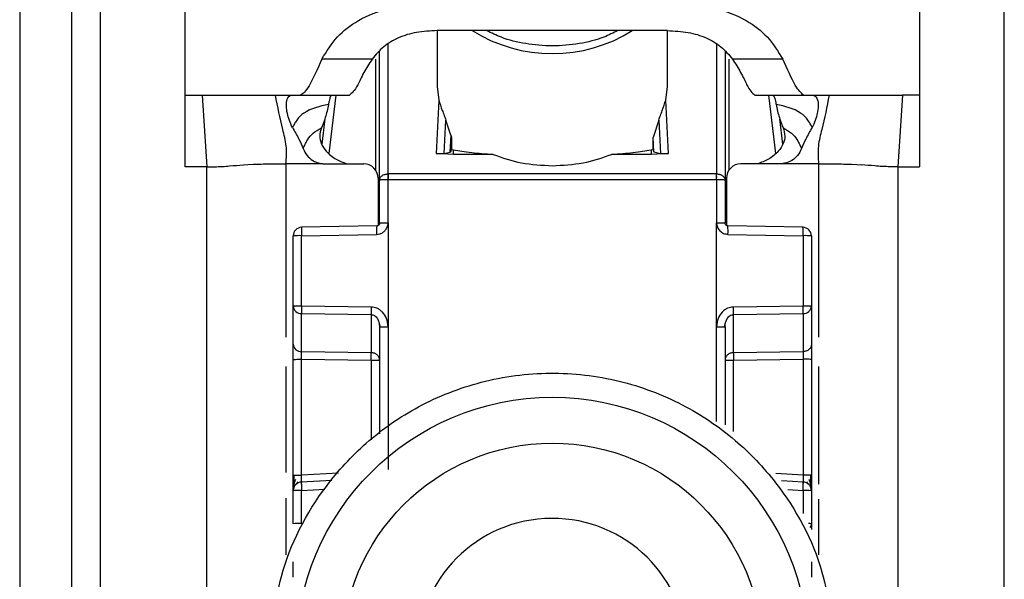
# Model space of a CAD drawing. Units: millimetres. Extents: x 328 to 4839, y 153 to 3174.
# Drawn here: x 3325 to 3359, y 967 to 986 of the extents above; entities that cross this region are included whole.
import ezdxf

# ---------------------------------------------------------------- set-up
doc = ezdxf.new("R2010")
doc.units = ezdxf.units.MM

msp = doc.modelspace()

# ---------------------------------------------------------------- linework, layer by layer
at = {"color": 7, "linetype": 'Continuous', "lineweight": 25}
for p, q in [((3330.369, 983.431), (3330.369, 991.447)), ((3355.869, 991.447), (3355.869, 983.431)), ((3324.619, 986.431), (3324.619, 943.931)), ((3326.419, 986.431), (3326.419, 943.931)), ((3327.419, 986.431), (3327.419, 943.931)), ((3358.819, 943.931), (3358.819, 986.431)), ((3339.119, 985.673), (3339.119, 983.735)), ((3339.849, 985.675), (3339.123, 985.673)), ((3346.389, 985.675), (3339.849, 985.675)), ((3347.115, 985.673), (3346.389, 985.675)), ((3347.119, 983.735), (3347.119, 985.673)), ((3336.864, 984.686), (3335.115, 984.686)), ((3337.119, 980.481), (3337.119, 984.956)), ((3349.119, 984.956), (3349.119, 980.481)), ((3351.123, 984.686), (3349.374, 984.686)), ((3339.119, 983.735), (3339.179, 983.26)), ((3347.059, 983.26), (3347.119, 983.735)), ((3330.369, 983.431), (3330.956, 983.431)), ((3330.369, 980.943), (3330.369, 983.431)), ((3330.956, 983.431), (3331.119, 980.943)), ((3333.504, 983.431), (3334.057, 983.431)), ((3334.057, 983.431), (3334.374, 983.431)), ((3334.374, 983.431), (3336.069, 983.431)), ((3339.179, 983.26), (3339.085, 981.411)), ((3347.153, 981.411), (3347.059, 983.26)), ((3350.15, 983.432), (3350.169, 983.431)), ((3350.169, 983.431), (3351.864, 983.431)), ((3351.844, 983.432), (3351.864, 983.431)), ((3351.864, 983.431), (3352.181, 983.431)), ((3352.181, 983.431), (3352.734, 983.431)), ((3355.282, 983.431), (3355.119, 980.943)), ((3355.869, 983.431), (3355.282, 983.431)), ((3355.869, 983.431), (3355.869, 980.943)), ((3335.215, 982.605), (3335.108, 981.735)), ((3339.36, 981.411), (3339.419, 982.569)), ((3339.591, 982.048), (3339.419, 982.569)), ((3346.819, 982.569), (3346.617, 981.964)), ((3346.819, 982.569), (3346.878, 981.411)), ((3351.13, 981.735), (3351.023, 982.605)), ((3339.591, 982.048), (3339.561, 981.456)), ((3339.621, 981.913), (3339.599, 981.475)), ((3339.621, 981.913), (3339.621, 981.55)), ((3346.617, 981.55), (3346.617, 981.964)), ((3346.642, 981.465), (3346.617, 981.964)), ((3339.599, 981.475), (3339.621, 981.55)), ((3339.621, 981.55), (3339.689, 981.535)), ((3346.549, 981.535), (3346.617, 981.55)), ((3346.617, 981.55), (3346.642, 981.465)), ((3339.689, 981.374), (3339.085, 981.411)), ((3339.36, 981.411), (3339.561, 981.456)), ((3339.561, 981.456), (3339.599, 981.475)), ((3339.689, 981.374), (3339.689, 981.535)), ((3341.061, 981.374), (3339.689, 981.374)), ((3346.549, 981.374), (3345.177, 981.374)), ((3346.549, 981.535), (3346.549, 981.374)), ((3347.153, 981.411), (3346.549, 981.374)), ((3346.642, 981.465), (3346.878, 981.411)), ((3331.119, 980.943), (3330.369, 980.943)), ((3331.119, 947.431), (3331.119, 980.943)), ((3332.388, 981.012), (3332.54, 981.022)), ((3332.54, 981.022), (3332.729, 981.031)), ((3335.234, 981.046), (3336.569, 981.046)), ((3351.004, 981.046), (3349.669, 981.046)), ((3353.509, 981.031), (3353.698, 981.022)), ((3353.698, 981.022), (3353.85, 981.012)), ((3355.119, 980.943), (3355.119, 947.431)), ((3355.119, 980.943), (3355.869, 980.943)), ((3337.069, 980.546), (3337.069, 978.904)), ((3337.411, 980.699), (3337.419, 980.699)), ((3348.819, 980.699), (3337.419, 980.699)), ((3348.819, 980.699), (3348.827, 980.699)), ((3349.169, 980.546), (3349.169, 978.904)), ((3337.119, 978.991), (3337.119, 980.481)), ((3337.419, 980.489), (3337.411, 980.489)), ((3337.416, 978.998), (3337.419, 980.489)), ((3348.819, 980.489), (3337.419, 980.489)), ((3348.819, 980.489), (3348.822, 978.998)), ((3348.827, 980.489), (3348.819, 980.489)), ((3349.119, 980.481), (3349.119, 978.991)), ((3337.021, 978.89), (3334.404, 978.843)), ((3337.416, 978.998), (3337.414, 975.391)), ((3348.824, 975.391), (3348.822, 978.998)), ((3351.836, 978.843), (3349.217, 978.89)), ((3334.119, 976.101), (3334.119, 978.543)), ((3334.411, 978.551), (3337.018, 978.598)), ((3334.411, 976.109), (3334.411, 978.551)), ((3349.22, 978.598), (3351.827, 978.551)), ((3351.827, 978.551), (3351.827, 976.109)), ((3352.119, 978.543), (3352.119, 976.101)), ((3334.119, 974.778), (3334.119, 976.101)), ((3336.827, 976.074), (3334.411, 976.109)), ((3351.827, 976.109), (3349.411, 976.074)), ((3352.119, 976.101), (3352.119, 974.778)), ((3334.411, 975.845), (3336.827, 975.81)), ((3334.411, 974.522), (3334.411, 975.845)), ((3336.827, 975.81), (3336.827, 974.488)), ((3349.411, 975.81), (3351.827, 975.845)), ((3349.411, 974.488), (3349.411, 975.81)), ((3351.827, 975.845), (3351.827, 974.522)), ((3337.099, 975.537), (3337.139, 975.382)), ((3337.414, 975.391), (3337.414, 970.431)), ((3349.099, 975.382), (3349.139, 975.537)), ((3337.119, 975.383), (3337.119, 971.666)), ((3349.119, 975.383), (3349.119, 971.983)), ((3336.827, 974.488), (3334.411, 974.522)), ((3351.827, 974.522), (3349.411, 974.488)), ((3334.119, 970.229), (3334.119, 974.251)), ((3334.411, 974.259), (3336.827, 974.224)), ((3334.411, 970.237), (3334.411, 974.259)), ((3349.411, 974.224), (3351.827, 974.259)), ((3351.827, 974.259), (3351.827, 970.237)), ((3352.119, 974.251), (3352.119, 970.229)), ((3334.234, 969.926), (3334.293, 970.008)), ((3335.459, 970.051), (3334.393, 969.994)), ((3351.846, 969.994), (3351.08, 970.035)), ((3351.946, 970.006), (3352.005, 969.922)), ((3334.119, 968.547), (3334.119, 969.695)), ((3334.411, 968.555), (3334.411, 969.703)), ((3352.119, 969.695), (3352.119, 968.547)), ((3352.119, 968.547), (3352.119, 968.343))]:
    msp.add_line(p, q, dxfattribs=at)
at = {"color": 8, "linetype": 'Continuous', "lineweight": 25}
for p, q in [((3337.419, 980.699), (3337.418, 985.205)), ((3348.82, 985.205), (3348.819, 980.699)), ((3336.972, 984.679), (3336.972, 980.842)), ((3349.266, 980.842), (3349.266, 984.679)), ((3335.363, 981.409), (3335.613, 983.431)), ((3350.625, 983.431), (3350.875, 981.409)), ((3333.869, 981.046), (3333.869, 975.023)), ((3352.369, 981.046), (3352.369, 975.023)), ((3348.824, 972.097), (3348.824, 975.391)), ((3336.827, 974.224), (3336.827, 971.463)), ((3349.411, 971.755), (3349.411, 974.224)), ((3333.869, 974.006), (3333.869, 970.324)), ((3352.369, 974.006), (3352.369, 969.925)), ((3335.695, 970.305), (3334.411, 970.237)), ((3351.827, 970.237), (3350.882, 970.288)), ((3334.411, 969.703), (3335.22, 969.746)), ((3351.303, 969.731), (3351.827, 969.703)), ((3351.827, 969.703), (3351.827, 968.9)), ((3333.869, 969.435), (3333.869, 967.464)), ((3352.369, 969.4), (3352.369, 967.464))]:
    msp.add_line(p, q, dxfattribs=at)
at = {"color": 7, "linetype": 'Continuous', "lineweight": 25}
for centre, radius in [((3343.119, 964.034), 8.904), ((3343.119, 964.042), 7.304)]:
    msp.add_circle(centre, radius, dxfattribs=at)
at = {"color": 8, "linetype": 'Continuous', "lineweight": 25}
for centre, radius, start, end in [((3343.119, 990.088), 5.215, 237.7957, 302.2043), ((3339.785, 978.722), 2.77, 176.5039, 182.5493), ((3346.453, 978.722), 2.77, 357.4507, 3.4961), ((3352.027, 967.853), 0.7, 82.4467, 91.0363), ((3351.891, 968.548), 0.228, 326.2247, 359.6437)]:
    msp.add_arc(centre, radius, start, end, dxfattribs=at)
at = {"color": 7, "linetype": 'Continuous', "lineweight": 25}
for centre, radius, start, end in [((3336.569, 980.546), 0.5, 0.0098, 90.0098), ((3349.669, 980.546), 0.5, 89.9902, 179.9902), ((3345.8, 980.594), 8.39, 179.284, 180.716), ((3340.438, 980.594), 8.39, 359.284, 0.716), ((3334.419, 978.543), 0.3, 90.99, 179.9904), ((3351.819, 978.543), 0.3, 0.0096, 89.01), ((3334.339, 975.781), 2.771, 88.5169, 94.5616), ((3351.899, 975.781), 2.771, 85.4384, 91.4831), ((3334.339, 973.338), 2.771, 88.5169, 94.5616), ((3334.397, 976.124), 0.279, 184.7602, 272.8511), ((3343.767, 975.942), 6.941, 178.9122, 181.0878), ((3342.471, 975.942), 6.941, 358.9122, 1.0878), ((3351.899, 973.338), 2.771, 85.4384, 91.4831), ((3351.841, 976.124), 0.279, 267.1489, 355.2398), ((3334.397, 974.801), 0.279, 184.7602, 272.8511), ((3329.887, 974.356), 6.941, 358.9122, 1.0878), ((3356.351, 974.356), 6.941, 178.9122, 181.0878), ((3334.419, 969.695), 0.3, 92.9895, 179.9909), ((3351.899, 967.467), 2.771, 85.4384, 91.4831), ((3351.819, 969.695), 0.3, 0.0091, 87.0105), ((3334.339, 966.932), 2.771, 88.5169, 94.5616), ((3351.899, 966.932), 2.771, 85.4384, 91.4831), ((3334.339, 965.784), 2.771, 88.5169, 94.5616), ((3343.118, 964.043), 4.689, 181.1545, 180.0002)]:
    msp.add_arc(centre, radius, start, end, dxfattribs=at)
for points, knots in [([(3335.115, 984.686), (3335.276, 984.95), (3335.579, 985.445), (3336.368, 986.072), (3337.457, 986.5), (3338.316, 986.546), (3338.761, 986.57)], [0, 0, 0, 0, 0.258792, 0.484975, 0.732812, 1, 1, 1, 1]), ([(3347.477, 986.57), (3347.923, 986.546), (3348.783, 986.499), (3349.873, 986.071), (3350.66, 985.444), (3350.962, 984.95), (3351.123, 984.686)], [0, 0, 0, 0, 0.267649, 0.515902, 0.7417, 1, 1, 1, 1]), ([(3339.123, 985.673), (3338.878, 985.662), (3338.406, 985.64), (3337.758, 985.441), (3337.221, 985.119), (3336.987, 984.835), (3336.864, 984.686)], [0, 0, 0, 0, 0.25511, 0.492019, 0.733187, 1, 1, 1, 1]), ([(3345.395, 985.675), (3345.237, 985.595), (3344.832, 985.39), (3344.053, 985.2), (3343.124, 985.116), (3342.198, 985.198), (3341.416, 985.387), (3341.005, 985.592), (3340.839, 985.675)], [0, 0, 0, 0, 0.119862, 0.307101, 0.498995, 0.689977, 0.874632, 1, 1, 1, 1]), ([(3347.115, 985.673), (3347.36, 985.662), (3347.832, 985.64), (3348.481, 985.441), (3349.017, 985.119), (3349.251, 984.835), (3349.374, 984.686)], [0, 0, 0, 0, 0.25511, 0.492019, 0.733187, 1, 1, 1, 1]), ([(3335.115, 984.686), (3334.954, 984.328), (3334.633, 983.612), (3334.46, 983.491), (3334.374, 983.431)], [0, 0, 0, 0, 0.499898, 1, 1, 1, 1]), ([(3336.864, 984.686), (3336.76, 984.525), (3336.538, 984.179), (3336.291, 983.605), (3336.158, 983.501), (3336.069, 983.431)], [0, 0, 0, 0, 0.223408, 0.479724, 1, 1, 1, 1]), ([(3349.374, 984.686), (3349.477, 984.527), (3349.696, 984.187), (3349.937, 983.63), (3350.065, 983.511), (3350.15, 983.432)], [0, 0, 0, 0, 0.229163, 0.488541, 1, 1, 1, 1]), ([(3351.844, 983.432), (3351.76, 983.504), (3351.592, 983.647), (3351.279, 984.34), (3351.123, 984.686)], [0, 0, 0, 0, 0.500109, 1, 1, 1, 1]), ([(3330.956, 983.431), (3331.256, 983.431), (3331.862, 983.431), (3332.846, 983.431), (3333.234, 983.431), (3333.504, 983.431)], [0, 0, 0, 0, 0.230938, 0.465577, 1, 1, 1, 1]), ([(3333.869, 981.046), (3333.883, 981.255), (3333.911, 981.672), (3333.696, 982.44), (3333.581, 983.032), (3333.504, 983.431)], [0, 0, 0, 0, 0.248786, 0.494338, 1, 1, 1, 1]), ([(3334.093, 982.31), (3334.054, 982.392), (3333.976, 982.556), (3333.906, 982.822), (3333.868, 983.087), (3333.908, 983.334), (3333.998, 983.425), (3334.048, 983.43), (3334.057, 983.431)], [0, 0, 0, 0, 0.125398, 0.250866, 0.415339, 0.641365, 0.933657, 1, 1, 1, 1]), ([(3335.463, 983.43), (3335.444, 983.417), (3335.406, 983.392), (3335.371, 983.261), (3335.351, 983.148), (3335.344, 983.106)], [0, 0, 0, 0, 0.386154, 0.772374, 1, 1, 1, 1]), ([(3339.179, 983.26), (3339.214, 983.145), (3339.263, 982.978), (3339.359, 982.743), (3339.401, 982.621), (3339.419, 982.569)], [0, 0, 0, 0, 0.560934, 0.811109, 1, 1, 1, 1]), ([(3346.819, 982.569), (3346.837, 982.621), (3346.878, 982.741), (3346.974, 982.977), (3347.024, 983.143), (3347.059, 983.26)], [0, 0, 0, 0, 0.186742, 0.433519, 1, 1, 1, 1]), ([(3350.775, 983.43), (3350.794, 983.417), (3350.832, 983.392), (3350.867, 983.261), (3350.887, 983.148), (3350.894, 983.106)], [0, 0, 0, 0, 0.386154, 0.772374, 1, 1, 1, 1]), ([(3352.181, 983.431), (3352.226, 983.414), (3352.305, 983.383), (3352.369, 983.148), (3352.347, 982.891), (3352.282, 982.624), (3352.208, 982.426), (3352.154, 982.326), (3352.145, 982.31)], [0, 0, 0, 0, 0.301277, 0.53441, 0.708593, 0.841267, 0.974538, 1, 1, 1, 1]), ([(3352.734, 983.431), (3352.657, 983.032), (3352.542, 982.44), (3352.327, 981.672), (3352.355, 981.255), (3352.369, 981.046)], [0, 0, 0, 0, 0.505662, 0.751214, 1, 1, 1, 1]), ([(3352.734, 983.431), (3352.984, 983.43), (3353.36, 983.43), (3354.308, 983.433), (3354.958, 983.431), (3355.282, 983.431)], [0, 0, 0, 0, 0.499038, 0.750445, 1, 1, 1, 1]), ([(3335.344, 983.106), (3335.04, 983.041), (3334.611, 982.95), (3334.264, 982.616), (3334.156, 982.427), (3334.114, 982.349), (3334.093, 982.31)], [0, 0, 0, 0, 0.5487, 0.77283, 0.884308, 1, 1, 1, 1]), ([(3335.344, 983.106), (3335.312, 982.954), (3335.254, 982.682), (3335.147, 982.413), (3335.1, 982.294)], [0, 0, 0, 0, 0.557479, 1, 1, 1, 1]), ([(3352.145, 982.31), (3352.124, 982.349), (3352.082, 982.427), (3351.975, 982.616), (3351.627, 982.95), (3351.198, 983.041), (3350.894, 983.106)], [0, 0, 0, 0, 0.1156915, 0.2271696, 0.4513002, 1, 1, 1, 1]), ([(3350.894, 983.106), (3350.926, 982.954), (3350.984, 982.682), (3351.091, 982.413), (3351.138, 982.294)], [0, 0, 0, 0, 0.557479, 1, 1, 1, 1]), ([(3334.093, 982.31), (3334.172, 982.175), (3334.31, 981.937), (3334.418, 981.684), (3334.465, 981.574)], [0, 0, 0, 0, 0.5659864, 1, 1, 1, 1]), ([(3334.465, 981.574), (3334.482, 981.614), (3334.513, 981.689), (3334.612, 981.878), (3334.799, 982.132), (3334.996, 982.238), (3335.1, 982.294)], [0, 0, 0, 0, 0.2735901, 0.5137962, 0.7445607, 1, 1, 1, 1]), ([(3335.1, 982.294), (3335.072, 982.201), (3335.019, 982.026), (3335.086, 981.728), (3335.279, 981.451), (3335.587, 981.188), (3335.863, 981.092), (3335.997, 981.046)], [0, 0, 0, 0, 0.1791292, 0.3346087, 0.5203913, 0.7674098, 1, 1, 1, 1]), ([(3351.138, 982.294), (3351.166, 982.201), (3351.219, 982.026), (3351.152, 981.728), (3350.959, 981.451), (3350.651, 981.188), (3350.375, 981.092), (3350.241, 981.046)], [0, 0, 0, 0, 0.179129, 0.334609, 0.520391, 0.76741, 1, 1, 1, 1]), ([(3351.138, 982.294), (3351.242, 982.238), (3351.439, 982.132), (3351.626, 981.878), (3351.725, 981.689), (3351.756, 981.614), (3351.773, 981.574)], [0, 0, 0, 0, 0.255439, 0.486204, 0.72641, 1, 1, 1, 1]), ([(3352.145, 982.31), (3352.067, 982.175), (3351.928, 981.937), (3351.82, 981.684), (3351.773, 981.574)], [0, 0, 0, 0, 0.5659864, 1, 1, 1, 1]), ([(3339.591, 982.048), (3339.6, 982.022), (3339.612, 981.986), (3339.62, 981.94), (3339.621, 981.922), (3339.621, 981.913)], [0, 0, 0, 0, 0.526098, 0.764686, 1, 1, 1, 1]), ([(3334.465, 981.574), (3334.505, 981.493), (3334.584, 981.33), (3334.797, 981.153), (3334.998, 981.07), (3335.121, 981.054), (3335.154, 981.049)], [0, 0, 0, 0, 0.295699, 0.591355, 0.890368, 1, 1, 1, 1]), ([(3351.773, 981.574), (3351.733, 981.493), (3351.654, 981.33), (3351.441, 981.153), (3351.24, 981.07), (3351.117, 981.054), (3351.084, 981.049)], [0, 0, 0, 0, 0.295699, 0.591355, 0.890369, 1, 1, 1, 1]), ([(3339.085, 981.411), (3339.099, 981.409), (3339.128, 981.406), (3339.171, 981.403), (3339.212, 981.401), (3339.262, 981.401), (3339.318, 981.404), (3339.345, 981.408), (3339.36, 981.411)], [0, 0, 0, 0, 0.1067502, 0.2160865, 0.3317849, 0.4570475, 0.6984178, 1, 1, 1, 1]), ([(3339.689, 981.535), (3339.879, 981.502), (3340.235, 981.44), (3340.799, 981.395), (3341.061, 981.374)], [0, 0, 0, 0, 0.534553, 1, 1, 1, 1]), ([(3345.177, 981.374), (3345.439, 981.395), (3346.003, 981.44), (3346.359, 981.502), (3346.549, 981.535)], [0, 0, 0, 0, 0.465447, 1, 1, 1, 1]), ([(3346.878, 981.411), (3346.893, 981.408), (3346.92, 981.404), (3346.976, 981.401), (3347.026, 981.401), (3347.068, 981.403), (3347.11, 981.406), (3347.139, 981.409), (3347.153, 981.411)], [0, 0, 0, 0, 0.301476, 0.542948, 0.668174, 0.783858, 0.893208, 1, 1, 1, 1]), ([(3331.119, 980.943), (3331.183, 980.943), (3331.28, 980.943), (3331.391, 980.945), (3331.527, 980.949), (3331.718, 980.958), (3331.989, 980.98), (3332.228, 980.999), (3332.388, 981.012)], [0, 0, 0, 0, 0.0620873, 0.0933125, 0.124651, 0.2493749, 0.4995267, 1, 1, 1, 1]), ([(3332.729, 981.031), (3332.793, 981.034), (3332.922, 981.039), (3333.121, 981.042), (3333.221, 981.043)], [0, 0, 0, 0, 0.500754, 1, 1, 1, 1]), ([(3333.221, 981.043), (3333.326, 981.044), (3333.538, 981.046), (3333.758, 981.046), (3333.869, 981.046)], [0, 0, 0, 0, 0.49923, 1, 1, 1, 1]), ([(3335.154, 981.049), (3334.94, 981.048), (3334.646, 981.046), (3334.217, 981.044), (3334.003, 981.045), (3333.869, 981.046)], [0, 0, 0, 0, 0.499837, 0.686365, 1, 1, 1, 1]), ([(3335.154, 981.049), (3335.157, 981.049), (3335.184, 981.047), (3335.211, 981.046), (3335.234, 981.046)], [0, 0, 0, 0, 0.13554, 1, 1, 1, 1]), ([(3351.084, 981.049), (3351.081, 981.049), (3351.054, 981.047), (3351.027, 981.046), (3351.004, 981.046)], [0, 0, 0, 0, 0.135537, 1, 1, 1, 1]), ([(3352.369, 981.046), (3352.155, 981.045), (3351.928, 981.045), (3351.607, 981.046), (3351.393, 981.048), (3351.191, 981.049), (3351.084, 981.049)], [0, 0, 0, 0, 0.500161, 0.530289, 0.750051, 1, 1, 1, 1]), ([(3352.369, 981.046), (3352.48, 981.046), (3352.7, 981.046), (3352.912, 981.044), (3353.017, 981.043)], [0, 0, 0, 0, 0.50077, 1, 1, 1, 1]), ([(3353.017, 981.043), (3353.117, 981.042), (3353.316, 981.039), (3353.445, 981.034), (3353.509, 981.031)], [0, 0, 0, 0, 0.499246, 1, 1, 1, 1]), ([(3355.119, 980.943), (3355.055, 980.943), (3354.958, 980.943), (3354.848, 980.945), (3354.711, 980.949), (3354.52, 980.958), (3354.249, 980.98), (3354.01, 980.999), (3353.85, 981.012)], [0, 0, 0, 0, 0.062087, 0.093313, 0.124651, 0.249375, 0.499527, 1, 1, 1, 1]), ([(3337.018, 978.598), (3337.055, 978.602), (3337.125, 978.609), (3337.221, 978.652), (3337.302, 978.718), (3337.348, 978.779), (3337.371, 978.826), (3337.389, 978.863), (3337.411, 978.921), (3337.414, 978.973), (3337.416, 978.998)], [0, 0, 0, 0, 0.1757117, 0.3383792, 0.5022685, 0.6765191, 0.7037681, 0.7511937, 0.8763872, 1, 1, 1, 1]), ([(3337.119, 978.992), (3337.118, 978.978), (3337.115, 978.952), (3337.092, 978.919), (3337.059, 978.895), (3337.033, 978.892), (3337.02, 978.89)], [0, 0, 0, 0, 0.249769, 0.499628, 0.749715, 1, 1, 1, 1]), ([(3337.119, 978.991), (3337.118, 978.98), (3337.116, 978.958), (3337.101, 978.932), (3337.083, 978.913), (3337.065, 978.901), (3337.044, 978.892), (3337.029, 978.891), (3337.021, 978.89)], [0, 0, 0, 0, 0.199634, 0.432264, 0.561612, 0.699346, 0.845473, 1, 1, 1, 1]), ([(3348.822, 978.998), (3348.824, 978.973), (3348.828, 978.922), (3348.862, 978.825), (3348.932, 978.713), (3349.064, 978.62), (3349.168, 978.605), (3349.22, 978.598)], [0, 0, 0, 0, 0.119744, 0.247495, 0.496978, 0.748454, 1, 1, 1, 1]), ([(3349.217, 978.89), (3349.209, 978.891), (3349.194, 978.892), (3349.173, 978.901), (3349.155, 978.913), (3349.137, 978.932), (3349.122, 978.958), (3349.12, 978.98), (3349.119, 978.991)], [0, 0, 0, 0, 0.154529, 0.300657, 0.438392, 0.567741, 0.800369, 1, 1, 1, 1]), ([(3334.125, 976.102), (3334.125, 976.094), (3334.124, 976.062), (3334.133, 976.031), (3334.139, 976.008)], [0, 0, 0, 0, 0.275825, 1, 1, 1, 1]), ([(3337.414, 975.391), (3337.403, 975.486), (3337.382, 975.669), (3337.259, 975.864), (3337.135, 975.975), (3337.005, 976.052), (3336.896, 976.065), (3336.827, 976.074)], [0, 0, 0, 0, 0.288278, 0.550547, 0.672661, 0.791746, 1, 1, 1, 1]), ([(3349.411, 976.074), (3349.342, 976.065), (3349.233, 976.052), (3349.103, 975.975), (3348.979, 975.864), (3348.856, 975.669), (3348.835, 975.486), (3348.824, 975.391)], [0, 0, 0, 0, 0.208256, 0.326753, 0.449343, 0.711682, 1, 1, 1, 1]), ([(3352.099, 976.008), (3352.105, 976.031), (3352.114, 976.062), (3352.113, 976.094), (3352.113, 976.102)], [0, 0, 0, 0, 0.724511, 1, 1, 1, 1]), ([(3336.827, 975.81), (3336.847, 975.808), (3336.887, 975.805), (3336.946, 975.776), (3337, 975.732), (3337.055, 975.659), (3337.107, 975.542), (3337.114, 975.442), (3337.119, 975.383)], [0, 0, 0, 0, 0.100729, 0.208882, 0.328751, 0.463508, 0.68453, 1, 1, 1, 1]), ([(3349.119, 975.383), (3349.124, 975.442), (3349.131, 975.542), (3349.183, 975.659), (3349.238, 975.732), (3349.292, 975.776), (3349.351, 975.805), (3349.391, 975.808), (3349.411, 975.81)], [0, 0, 0, 0, 0.315474, 0.536493, 0.671248, 0.791115, 0.89927, 1, 1, 1, 1]), ([(3334.119, 974.251), (3334.119, 974.303), (3334.119, 974.408), (3334.119, 974.555), (3334.119, 974.686), (3334.119, 974.747), (3334.119, 974.778)], [0, 0, 0, 0, 0.249167, 0.499733, 0.749082, 1, 1, 1, 1]), ([(3352.119, 974.778), (3352.119, 974.748), (3352.119, 974.686), (3352.119, 974.556), (3352.119, 974.409), (3352.119, 974.304), (3352.119, 974.251)], [0, 0, 0, 0, 0.249689, 0.500986, 0.749604, 1, 1, 1, 1]), ([(3334.411, 974.259), (3334.411, 974.285), (3334.41, 974.337), (3334.41, 974.411), (3334.41, 974.476), (3334.411, 974.507), (3334.411, 974.522)], [0, 0, 0, 0, 0.249548, 0.499404, 0.749535, 1, 1, 1, 1]), ([(3351.827, 974.522), (3351.827, 974.507), (3351.828, 974.477), (3351.828, 974.413), (3351.828, 974.339), (3351.827, 974.286), (3351.827, 974.259)], [0, 0, 0, 0, 0.244984, 0.493276, 0.744931, 1, 1, 1, 1]), ([(3333.319, 963.98), (3333.396, 964.905), (3333.57, 966.998), (3334.89, 969.533), (3336.645, 971.439), (3338.469, 972.704), (3340.65, 973.561), (3343.043, 973.877), (3345.44, 973.598), (3347.635, 972.775), (3349.477, 971.538), (3351.262, 969.659), (3352.621, 967.145), (3352.827, 965.055), (3352.918, 964.131)], [0, 0, 0, 0, 0.09066, 0.205073, 0.271907, 0.344321, 0.420998, 0.5, 0.579002, 0.655679, 0.728092, 0.794927, 0.90934, 1, 1, 1, 1]), ([(3334.119, 969.68), (3334.119, 969.713), (3334.119, 969.764), (3334.119, 969.882), (3334.119, 969.987), (3334.119, 970.105), (3334.119, 970.188), (3334.119, 970.229)], [0, 0, 0, 0, 0.3178169, 0.4833586, 0.6523422, 0.8269419, 1, 1, 1, 1]), ([(3334.2, 970.086), (3334.187, 970.054), (3334.158, 969.989), (3334.134, 969.882), (3334.122, 969.798), (3334.121, 969.759), (3334.121, 969.751)], [0, 0, 0, 0, 0.284456, 0.588914, 0.914657, 1, 1, 1, 1]), ([(3334.139, 970.237), (3334.139, 970.204), (3334.138, 970.139), (3334.138, 970.045), (3334.137, 969.958), (3334.137, 969.909), (3334.137, 969.885)], [0, 0, 0, 0, 0.2487, 0.498404, 0.748918, 1, 1, 1, 1]), ([(3334.403, 969.945), (3334.403, 969.948), (3334.401, 969.954), (3334.402, 970.005), (3334.404, 970.063), (3334.406, 970.115), (3334.408, 970.174), (3334.41, 970.216), (3334.411, 970.237)], [0, 0, 0, 0, 0.2322124, 0.4755707, 0.6021807, 0.7317613, 0.8643546, 1, 1, 1, 1]), ([(3351.827, 970.237), (3351.828, 970.216), (3351.83, 970.175), (3351.833, 970.1), (3351.836, 970.021), (3351.837, 969.955), (3351.835, 969.948), (3351.835, 969.945)], [0, 0, 0, 0, 0.136392, 0.265484, 0.500873, 0.749488, 1, 1, 1, 1]), ([(3352.117, 969.75), (3352.117, 969.758), (3352.116, 969.797), (3352.104, 969.879), (3352.08, 969.986), (3352.051, 970.051), (3352.038, 970.083)], [0, 0, 0, 0, 0.082244, 0.409136, 0.714618, 1, 1, 1, 1]), ([(3352.101, 969.882), (3352.101, 969.906), (3352.101, 969.954), (3352.1, 970.041), (3352.1, 970.135), (3352.099, 970.2), (3352.099, 970.232)], [0, 0, 0, 0, 0.251255, 0.501822, 0.751464, 1, 1, 1, 1]), ([(3352.119, 970.229), (3352.119, 970.188), (3352.119, 970.105), (3352.119, 969.988), (3352.119, 969.882), (3352.119, 969.764), (3352.119, 969.714), (3352.119, 969.68)], [0, 0, 0, 0, 0.172608, 0.347475, 0.515719, 0.682008, 1, 1, 1, 1]), ([(3334.119, 966.692), (3334.119, 966.744), (3334.119, 966.849), (3334.119, 966.996), (3334.119, 967.127), (3334.119, 967.189), (3334.119, 967.219)], [0, 0, 0, 0, 0.248093, 0.497428, 0.74802, 1, 1, 1, 1]), ([(3352.119, 967.219), (3352.119, 967.189), (3352.119, 967.127), (3352.119, 966.997), (3352.119, 966.85), (3352.119, 966.745), (3352.119, 966.692)], [0, 0, 0, 0, 0.249689, 0.500986, 0.749604, 1, 1, 1, 1])]:
    msp.add_open_spline(points, degree=3, knots=knots, dxfattribs=at)
for points in [[(3341.061, 981.374), (3341.385, 981.261), (3342.032, 981.034), (3342.757, 980.999), (3343.119, 980.982)], [(3343.119, 980.982), (3343.481, 980.999), (3344.206, 981.034), (3344.853, 981.261), (3345.177, 981.374)], [(3337.119, 980.481), (3337.123, 980.509), (3337.132, 980.566), (3337.199, 980.637), (3337.296, 980.687), (3337.373, 980.695), (3337.411, 980.699)], [(3337.419, 980.699), (3337.419, 980.685), (3337.419, 980.656), (3337.419, 980.604), (3337.419, 980.548), (3337.419, 980.509), (3337.419, 980.489)], [(3348.819, 980.489), (3348.819, 980.509), (3348.819, 980.548), (3348.819, 980.604), (3348.819, 980.656), (3348.819, 980.685), (3348.819, 980.699)], [(3348.827, 980.699), (3348.865, 980.695), (3348.942, 980.687), (3349.039, 980.637), (3349.106, 980.566), (3349.115, 980.509), (3349.119, 980.481)], [(3337.411, 980.489), (3337.373, 980.489), (3337.296, 980.489), (3337.199, 980.487), (3337.132, 980.484), (3337.123, 980.482), (3337.119, 980.481)], [(3349.119, 980.481), (3349.115, 980.482), (3349.106, 980.484), (3349.039, 980.487), (3348.942, 980.489), (3348.865, 980.489), (3348.827, 980.489)], [(3334.414, 978.843), (3334.413, 978.84), (3334.411, 978.833), (3334.41, 978.766), (3334.409, 978.669), (3334.411, 978.59), (3334.411, 978.551)], [(3337.119, 978.991), (3337.123, 978.992), (3337.132, 978.994), (3337.201, 978.996), (3337.299, 978.998), (3337.377, 978.998), (3337.416, 978.998)], [(3348.822, 978.998), (3348.861, 978.998), (3348.939, 978.998), (3349.037, 978.996), (3349.106, 978.994), (3349.115, 978.992), (3349.119, 978.991)], [(3351.827, 978.551), (3351.827, 978.59), (3351.829, 978.669), (3351.828, 978.766), (3351.827, 978.833), (3351.825, 978.84), (3351.824, 978.843)], [(3334.411, 976.109), (3334.411, 976.082), (3334.41, 976.03), (3334.41, 975.956), (3334.41, 975.891), (3334.411, 975.86), (3334.411, 975.845)], [(3351.827, 975.845), (3351.827, 975.86), (3351.828, 975.891), (3351.828, 975.956), (3351.828, 976.03), (3351.827, 976.082), (3351.827, 976.109)], [(3337.119, 975.383), (3337.123, 975.384), (3337.132, 975.386), (3337.2, 975.388), (3337.298, 975.39), (3337.375, 975.391), (3337.414, 975.391)], [(3348.824, 975.391), (3348.863, 975.391), (3348.94, 975.39), (3349.038, 975.388), (3349.106, 975.386), (3349.115, 975.384), (3349.119, 975.383)], [(3352.119, 974.778), (3352.115, 974.745), (3352.106, 974.679), (3352.039, 974.596), (3351.942, 974.536), (3351.865, 974.527), (3351.827, 974.522)], [(3337.119, 974.232), (3337.115, 974.265), (3337.106, 974.331), (3337.039, 974.414), (3336.942, 974.474), (3336.865, 974.483), (3336.827, 974.488)], [(3349.411, 974.488), (3349.373, 974.483), (3349.296, 974.474), (3349.199, 974.414), (3349.132, 974.331), (3349.123, 974.265), (3349.119, 974.232)], [(3334.119, 974.251), (3334.123, 974.252), (3334.132, 974.254), (3334.199, 974.257), (3334.296, 974.258), (3334.373, 974.259), (3334.411, 974.259)], [(3336.827, 974.224), (3336.865, 974.224), (3336.942, 974.224), (3337.039, 974.226), (3337.106, 974.229), (3337.115, 974.231), (3337.119, 974.232)], [(3349.119, 974.232), (3349.123, 974.231), (3349.132, 974.229), (3349.199, 974.226), (3349.296, 974.224), (3349.373, 974.224), (3349.411, 974.224)], [(3352.119, 974.251), (3352.115, 974.252), (3352.106, 974.254), (3352.039, 974.257), (3351.942, 974.259), (3351.865, 974.259), (3351.827, 974.259)], [(3334.119, 970.229), (3334.123, 970.23), (3334.132, 970.233), (3334.199, 970.235), (3334.296, 970.237), (3334.373, 970.237), (3334.411, 970.237)], [(3334.403, 969.994), (3334.403, 969.991), (3334.401, 969.984), (3334.402, 969.917), (3334.405, 969.82), (3334.409, 969.742), (3334.411, 969.703)], [(3351.827, 969.703), (3351.829, 969.742), (3351.833, 969.82), (3351.836, 969.917), (3351.837, 969.984), (3351.836, 969.991), (3351.835, 969.994)]]:
    msp.add_open_spline(points, degree=3, dxfattribs=at)

doc.saveas('drawing.dxf')
